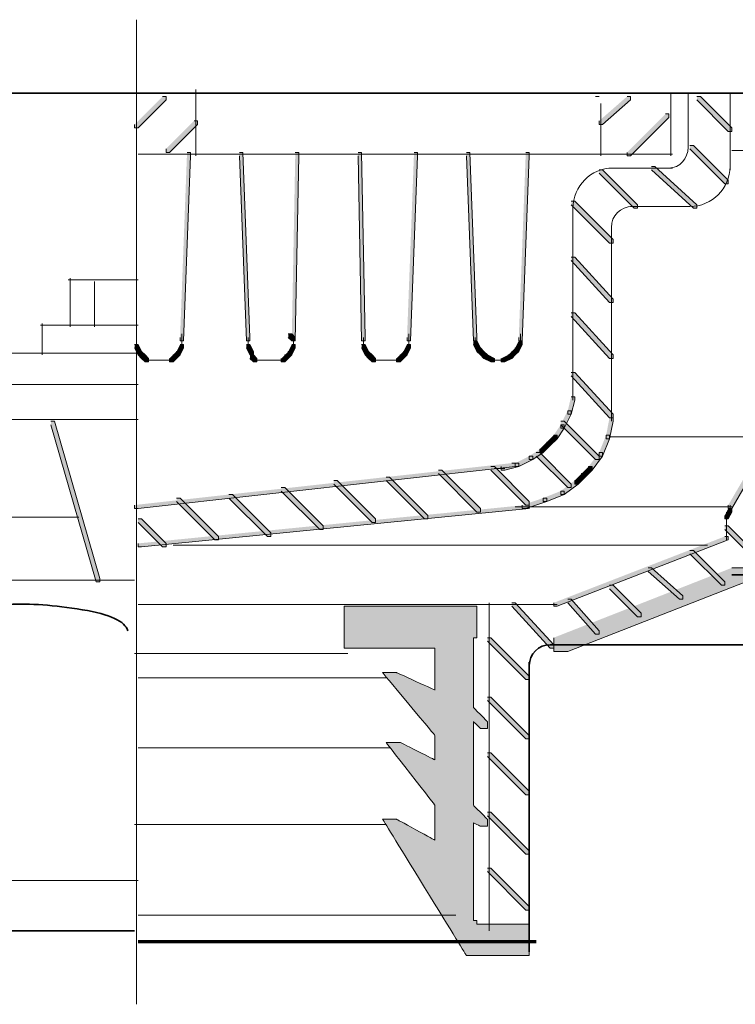
# Model space of a CAD drawing. Units: inches. Extents: x 0.54 to 7.58, y 5.62 to 10.05.
# Drawn here: x 2.25 to 2.93, y 6.04 to 6.98 of the extents above; entities that cross this region are included whole.
import ezdxf

# ---------------------------------------------------------------- set-up
doc = ezdxf.new("R2010")
doc.units = ezdxf.units.IN
doc.header["$MEASUREMENT"] = 0
doc.layers.add('Layer 1', color=7, linetype='Continuous')

msp = doc.modelspace()

# ---------------------------------------------------------------- hatches: boundary and pattern name
at = {"layer": 'Layer 1'}
h = msp.add_hatch(color=7, dxfattribs=at)
h.dxf.hatch_style = 2
h.paths.add_polyline_path([(2.38666, 6.90833), (2.39, 6.90833), (2.39, 6.905), (2.36334, 6.87833), (2.36, 6.87833), (2.36, 6.88167)])
h = msp.add_hatch(color=7, dxfattribs=at)
h.dxf.hatch_style = 2
h.paths.add_polyline_path([(2.83, 6.90833), (2.83333, 6.90833), (2.83333, 6.905), (2.80667, 6.88167), (2.80333, 6.88167), (2.80333, 6.885)])
h = msp.add_hatch(color=7, dxfattribs=at)
h.dxf.hatch_style = 2
h.paths.add_polyline_path([(2.89667, 6.90833), (2.9, 6.90833), (2.93, 6.87833), (2.93, 6.875), (2.92666, 6.875), (2.89667, 6.905)])
h = msp.add_hatch(color=7, dxfattribs=at)
h.dxf.hatch_style = 2
h.paths.add_polyline_path([(2.86667, 6.89166), (2.87, 6.89166), (2.87, 6.88833), (2.83333, 6.85166), (2.83, 6.85166), (2.83, 6.85499)])
h = msp.add_hatch(color=7, dxfattribs=at)
h.dxf.hatch_style = 2
h.paths.add_polyline_path([(2.41667, 6.885), (2.42, 6.885), (2.42, 6.88167), (2.39333, 6.85499), (2.39, 6.85499), (2.39, 6.85833)])
h = msp.add_hatch(color=7, dxfattribs=at)
h.dxf.hatch_style = 2
h.paths.add_polyline_path([(2.41, 6.85499), (2.41333, 6.85499), (2.41333, 6.85166), (2.40666, 6.67499), (2.40333, 6.67499), (2.40333, 6.67833)])
h = msp.add_hatch(color=7, dxfattribs=at)
h.dxf.hatch_style = 2
h.paths.add_polyline_path([(2.46, 6.85499), (2.46333, 6.85499), (2.47, 6.67833), (2.47, 6.67499), (2.46667, 6.67499), (2.46, 6.85166)])
h = msp.add_hatch(color=7, dxfattribs=at)
h.dxf.hatch_style = 2
h.paths.add_polyline_path([(2.51333, 6.85499), (2.51667, 6.85499), (2.51667, 6.85166), (2.51333, 6.67499), (2.51, 6.67499), (2.51, 6.67833)])
h = msp.add_hatch(color=7, dxfattribs=at)
h.dxf.hatch_style = 2
h.paths.add_polyline_path([(2.57333, 6.85499), (2.57667, 6.85499), (2.58, 6.67833), (2.58, 6.67499), (2.57667, 6.67499), (2.57333, 6.85166)])
h = msp.add_hatch(color=7, dxfattribs=at)
h.dxf.hatch_style = 2
h.paths.add_polyline_path([(2.62667, 6.85499), (2.63, 6.85499), (2.63, 6.85166), (2.62333, 6.67499), (2.62, 6.67499), (2.62, 6.67833)])
h = msp.add_hatch(color=7, dxfattribs=at)
h.dxf.hatch_style = 2
h.paths.add_polyline_path([(2.67666, 6.85499), (2.68, 6.85499), (2.68667, 6.67833), (2.68667, 6.67499), (2.68334, 6.67499), (2.67666, 6.85166)])
h = msp.add_hatch(color=7, dxfattribs=at)
h.dxf.hatch_style = 2
h.paths.add_polyline_path([(2.73333, 6.85499), (2.73667, 6.85499), (2.73667, 6.85166), (2.73, 6.67499), (2.72666, 6.67499), (2.72666, 6.67833)])
h = msp.add_hatch(color=7, dxfattribs=at)
h.dxf.hatch_style = 2
h.paths.add_polyline_path([(2.89, 6.86167), (2.89333, 6.86167), (2.92666, 6.82833), (2.92666, 6.825), (2.92333, 6.825), (2.89, 6.85833)])
h = msp.add_hatch(color=7, dxfattribs=at)
h.dxf.hatch_style = 2
h.paths.add_polyline_path([(2.80333, 6.83833), (2.80667, 6.83833), (2.84, 6.805), (2.84, 6.80166), (2.83667, 6.80166), (2.80333, 6.83499)])
h = msp.add_hatch(color=7, dxfattribs=at)
h.dxf.hatch_style = 2
h.paths.add_polyline_path([(2.85333, 6.84166), (2.85667, 6.84166), (2.89667, 6.805), (2.89667, 6.80166), (2.89333, 6.80166), (2.85333, 6.83833)])
h = msp.add_hatch(color=7, dxfattribs=at)
h.dxf.hatch_style = 2
h.paths.add_polyline_path([(2.77667, 6.80833), (2.78, 6.80833), (2.81666, 6.77166), (2.81666, 6.76833), (2.81333, 6.76833), (2.77667, 6.805)])
h = msp.add_hatch(color=7, dxfattribs=at)
h.dxf.hatch_style = 2
h.paths.add_polyline_path([(2.77667, 6.755), (2.78, 6.755), (2.81666, 6.715), (2.81666, 6.71166), (2.81333, 6.71166), (2.77667, 6.75166)])
h = msp.add_hatch(color=7, dxfattribs=at)
h.dxf.hatch_style = 2
h.paths.add_polyline_path([(2.77667, 6.70167), (2.78, 6.70167), (2.81666, 6.66166), (2.81666, 6.65833), (2.81333, 6.65833), (2.77667, 6.69833)])
h = msp.add_hatch(color=7, dxfattribs=at)
h.dxf.hatch_style = 2
h.paths.add_polyline_path([(2.50667, 6.68167), (2.51, 6.68167), (2.51333, 6.67833), (2.51333, 6.67499), (2.51, 6.67499), (2.50667, 6.67833)])
h = msp.add_hatch(color=7, dxfattribs=at)
h.dxf.hatch_style = 2
h.paths.add_polyline_path([(2.68334, 6.67499), (2.68667, 6.67499), (2.69, 6.66833), (2.69, 6.665), (2.68667, 6.665), (2.68334, 6.67166)])
h = msp.add_hatch(color=7, dxfattribs=at)
h.dxf.hatch_style = 2
h.paths.add_polyline_path([(2.72666, 6.67499), (2.73, 6.67499), (2.73, 6.67166), (2.72666, 6.665), (2.72333, 6.665), (2.72333, 6.66833)])
h = msp.add_hatch(color=7, dxfattribs=at)
h.dxf.hatch_style = 2
h.paths.add_polyline_path([(2.36, 6.67166), (2.36334, 6.67166), (2.36667, 6.665), (2.36667, 6.66166), (2.36334, 6.66166), (2.36, 6.66833)])
h = msp.add_hatch(color=7, dxfattribs=at)
h.dxf.hatch_style = 2
h.paths.add_polyline_path([(2.36334, 6.665), (2.36667, 6.665), (2.37, 6.66166), (2.37, 6.65833), (2.36667, 6.65833), (2.36334, 6.66166)])
h = msp.add_hatch(color=7, dxfattribs=at)
h.dxf.hatch_style = 2
h.paths.add_polyline_path([(2.4, 6.665), (2.40333, 6.665), (2.40333, 6.66166), (2.4, 6.65833), (2.39667, 6.65833), (2.39667, 6.66166)])
h = msp.add_hatch(color=7, dxfattribs=at)
h.dxf.hatch_style = 2
h.paths.add_polyline_path([(2.40333, 6.67166), (2.40666, 6.67166), (2.40666, 6.66833), (2.40333, 6.66166), (2.4, 6.66166), (2.4, 6.665)])
h = msp.add_hatch(color=7, dxfattribs=at)
h.dxf.hatch_style = 2
h.paths.add_polyline_path([(2.46667, 6.67166), (2.47, 6.67166), (2.47333, 6.665), (2.47333, 6.66166), (2.47, 6.66166), (2.46667, 6.66833)])
h = msp.add_hatch(color=7, dxfattribs=at)
h.dxf.hatch_style = 2
h.paths.add_polyline_path([(2.50667, 6.665), (2.51, 6.665), (2.51, 6.66166), (2.50667, 6.65833), (2.50334, 6.65833), (2.50334, 6.66166)])
h = msp.add_hatch(color=7, dxfattribs=at)
h.dxf.hatch_style = 2
h.paths.add_polyline_path([(2.51, 6.67166), (2.51333, 6.67166), (2.51333, 6.66833), (2.51, 6.66166), (2.50667, 6.66166), (2.50667, 6.665)])
h = msp.add_hatch(color=7, dxfattribs=at)
h.dxf.hatch_style = 2
h.paths.add_polyline_path([(2.57667, 6.67166), (2.58, 6.67166), (2.58333, 6.665), (2.58333, 6.66166), (2.58, 6.66166), (2.57667, 6.66833)])
h = msp.add_hatch(color=7, dxfattribs=at)
h.dxf.hatch_style = 2
h.paths.add_polyline_path([(2.58, 6.665), (2.58333, 6.665), (2.58667, 6.66166), (2.58667, 6.65833), (2.58333, 6.65833), (2.58, 6.66166)])
h = msp.add_hatch(color=7, dxfattribs=at)
h.dxf.hatch_style = 2
h.paths.add_polyline_path([(2.61667, 6.665), (2.62, 6.665), (2.62, 6.66166), (2.61667, 6.65833), (2.61334, 6.65833), (2.61334, 6.66166)])
h = msp.add_hatch(color=7, dxfattribs=at)
h.dxf.hatch_style = 2
h.paths.add_polyline_path([(2.62, 6.67166), (2.62333, 6.67166), (2.62333, 6.66833), (2.62, 6.66166), (2.61667, 6.66166), (2.61667, 6.665)])
h = msp.add_hatch(color=7, dxfattribs=at)
h.dxf.hatch_style = 2
h.paths.add_polyline_path([(2.68667, 6.66833), (2.69, 6.66833), (2.69333, 6.665), (2.69333, 6.66166), (2.69, 6.66166), (2.68667, 6.665)])
h = msp.add_hatch(color=7, dxfattribs=at)
h.dxf.hatch_style = 2
h.paths.add_polyline_path([(2.69, 6.665), (2.69333, 6.665), (2.69667, 6.66166), (2.69667, 6.65833), (2.69333, 6.65833), (2.69, 6.66166)])
h = msp.add_hatch(color=7, dxfattribs=at)
h.dxf.hatch_style = 2
h.paths.add_polyline_path([(2.72, 6.665), (2.72333, 6.665), (2.72333, 6.66166), (2.72, 6.65833), (2.71667, 6.65833), (2.71667, 6.66166)])
h = msp.add_hatch(color=7, dxfattribs=at)
h.dxf.hatch_style = 2
h.paths.add_polyline_path([(2.72333, 6.66833), (2.72666, 6.66833), (2.72666, 6.665), (2.72333, 6.66166), (2.72, 6.66166), (2.72, 6.665)])
h = msp.add_hatch(color=7, dxfattribs=at)
h.dxf.hatch_style = 2
h.paths.add_polyline_path([(2.36667, 6.66166), (2.37, 6.66166), (2.37333, 6.65833), (2.37333, 6.655), (2.37, 6.655), (2.36667, 6.65833)])
h = msp.add_hatch(color=7, dxfattribs=at)
h.dxf.hatch_style = 2
h.paths.add_polyline_path([(2.39667, 6.66166), (2.4, 6.66166), (2.4, 6.65833), (2.39667, 6.655), (2.39333, 6.655), (2.39333, 6.65833)])
h = msp.add_hatch(color=7, dxfattribs=at)
h.dxf.hatch_style = 2
h.paths.add_polyline_path([(2.47, 6.66166), (2.47333, 6.66166), (2.47666, 6.65833), (2.47666, 6.655), (2.47333, 6.655), (2.47, 6.65833)])
h = msp.add_hatch(color=7, dxfattribs=at)
h.dxf.hatch_style = 2
h.paths.add_polyline_path([(2.50334, 6.66166), (2.50667, 6.66166), (2.50667, 6.65833), (2.50334, 6.655), (2.5, 6.655), (2.5, 6.65833)])
h = msp.add_hatch(color=7, dxfattribs=at)
h.dxf.hatch_style = 2
h.paths.add_polyline_path([(2.58333, 6.66166), (2.58667, 6.66166), (2.59, 6.65833), (2.59, 6.655), (2.58667, 6.655), (2.58333, 6.65833)])
h = msp.add_hatch(color=7, dxfattribs=at)
h.dxf.hatch_style = 2
h.paths.add_polyline_path([(2.61334, 6.66166), (2.61667, 6.66166), (2.61667, 6.65833), (2.61334, 6.655), (2.61, 6.655), (2.61, 6.65833)])
h = msp.add_hatch(color=7, dxfattribs=at)
h.dxf.hatch_style = 2
h.paths.add_polyline_path([(2.69333, 6.66166), (2.69667, 6.66166), (2.70334, 6.65833), (2.70334, 6.655), (2.7, 6.655), (2.69333, 6.65833)])
h = msp.add_hatch(color=7, dxfattribs=at)
h.dxf.hatch_style = 2
h.paths.add_polyline_path([(2.71667, 6.66166), (2.72, 6.66166), (2.72, 6.65833), (2.71333, 6.655), (2.71, 6.655), (2.71, 6.65833)])
h = msp.add_hatch(color=7, dxfattribs=at)
h.dxf.hatch_style = 2
h.paths.add_polyline_path([(2.77667, 6.645), (2.78, 6.645), (2.81666, 6.60499), (2.81666, 6.60166), (2.81333, 6.60166), (2.77667, 6.64166)])
h = msp.add_hatch(color=7, dxfattribs=at)
h.dxf.hatch_style = 2
h.paths.add_polyline_path([(2.77667, 6.62166), (2.78, 6.62166), (2.78, 6.61833), (2.77667, 6.60499), (2.77334, 6.60499), (2.77334, 6.60833)])
h = msp.add_hatch(color=7, dxfattribs=at)
h.dxf.hatch_style = 2
h.paths.add_polyline_path([(2.77334, 6.60833), (2.77667, 6.60833), (2.77667, 6.60499), (2.77, 6.59166), (2.76667, 6.59166), (2.76667, 6.595)])
h = msp.add_hatch(color=7, dxfattribs=at)
h.dxf.hatch_style = 2
h.paths.add_polyline_path([(2.81333, 6.60166), (2.81666, 6.60166), (2.81666, 6.59833), (2.81333, 6.58167), (2.81, 6.58167), (2.81, 6.58499)])
h = msp.add_hatch(color=7, dxfattribs=at)
h.dxf.hatch_style = 2
h.paths.add_polyline_path([(2.28, 6.59833), (2.28333, 6.59833), (2.32667, 6.44833), (2.32667, 6.445), (2.32333, 6.445), (2.28, 6.595)])
h = msp.add_hatch(color=7, dxfattribs=at)
h.dxf.hatch_style = 2
h.paths.add_polyline_path([(2.76667, 6.595), (2.77, 6.595), (2.77, 6.59166), (2.76333, 6.58167), (2.76, 6.58167), (2.76, 6.58499)])
h = msp.add_hatch(color=7, dxfattribs=at)
h.dxf.hatch_style = 2
h.paths.add_polyline_path([(2.76667, 6.59833), (2.77, 6.59833), (2.80333, 6.565), (2.80333, 6.56167), (2.8, 6.56167), (2.76667, 6.595)])
h = msp.add_hatch(color=7, dxfattribs=at)
h.dxf.hatch_style = 2
h.paths.add_polyline_path([(2.76, 6.58499), (2.76333, 6.58499), (2.76333, 6.58167), (2.75667, 6.575), (2.75334, 6.575), (2.75334, 6.57833)])
h = msp.add_hatch(color=7, dxfattribs=at)
h.dxf.hatch_style = 2
h.paths.add_polyline_path([(2.81, 6.58499), (2.81333, 6.58499), (2.81333, 6.58167), (2.80667, 6.565), (2.80333, 6.565), (2.80333, 6.56833)])
h = msp.add_hatch(color=7, dxfattribs=at)
h.dxf.hatch_style = 2
h.paths.add_polyline_path([(2.74666, 6.57166), (2.75, 6.57166), (2.75, 6.56833), (2.74, 6.56167), (2.73667, 6.56167), (2.73667, 6.565)])
h = msp.add_hatch(color=7, dxfattribs=at)
h.dxf.hatch_style = 2
h.paths.add_polyline_path([(2.75334, 6.57833), (2.75667, 6.57833), (2.75667, 6.575), (2.75, 6.56833), (2.74666, 6.56833), (2.74666, 6.57166)])
h = msp.add_hatch(color=7, dxfattribs=at)
h.dxf.hatch_style = 2
h.paths.add_polyline_path([(2.73667, 6.565), (2.74, 6.565), (2.74, 6.56167), (2.72666, 6.555), (2.72333, 6.555), (2.72333, 6.55833)])
h = msp.add_hatch(color=7, dxfattribs=at)
h.dxf.hatch_style = 2
h.paths.add_polyline_path([(2.74333, 6.56833), (2.74666, 6.56833), (2.77667, 6.53833), (2.77667, 6.535), (2.77334, 6.535), (2.74333, 6.565)])
h = msp.add_hatch(color=7, dxfattribs=at)
h.dxf.hatch_style = 2
h.paths.add_polyline_path([(2.80333, 6.56833), (2.80667, 6.56833), (2.80667, 6.565), (2.79666, 6.55166), (2.79333, 6.55166), (2.79333, 6.555)])
h = msp.add_hatch(color=7, dxfattribs=at)
h.dxf.hatch_style = 2
h.paths.add_polyline_path([(2.72, 6.55833), (2.72333, 6.55833), (2.72333, 6.555), (2.36334, 6.515), (2.36, 6.515), (2.36, 6.51833)])
h = msp.add_hatch(color=7, dxfattribs=at)
h.dxf.hatch_style = 2
h.paths.add_polyline_path([(2.7, 6.555), (2.70334, 6.555), (2.73667, 6.52166), (2.73667, 6.51833), (2.73333, 6.51833), (2.7, 6.55166)])
h = msp.add_hatch(color=7, dxfattribs=at)
h.dxf.hatch_style = 2
h.paths.add_polyline_path([(2.72333, 6.55833), (2.72666, 6.55833), (2.72666, 6.555), (2.71333, 6.55166), (2.71, 6.55166), (2.71, 6.555)])
h = msp.add_hatch(color=7, dxfattribs=at)
h.dxf.hatch_style = 2
h.paths.add_polyline_path([(2.79333, 6.555), (2.79666, 6.555), (2.79666, 6.55166), (2.79, 6.545), (2.78667, 6.545), (2.78667, 6.54833)])
h = msp.add_hatch(color=7, dxfattribs=at)
h.dxf.hatch_style = 2
h.paths.add_polyline_path([(2.95, 6.55833), (2.95334, 6.55833), (2.95334, 6.555), (2.93, 6.515), (2.92666, 6.515), (2.92666, 6.51833)])
h = msp.add_hatch(color=7, dxfattribs=at)
h.dxf.hatch_style = 2
h.paths.add_polyline_path([(2.6, 6.545), (2.60333, 6.545), (2.64, 6.50833), (2.64, 6.505), (2.63666, 6.505), (2.6, 6.54167)])
h = msp.add_hatch(color=7, dxfattribs=at)
h.dxf.hatch_style = 2
h.paths.add_polyline_path([(2.65, 6.55166), (2.65333, 6.55166), (2.69, 6.515), (2.69, 6.51166), (2.68667, 6.51166), (2.65, 6.54833)])
h = msp.add_hatch(color=7, dxfattribs=at)
h.dxf.hatch_style = 2
h.paths.add_polyline_path([(2.78667, 6.54833), (2.79, 6.54833), (2.79, 6.545), (2.78333, 6.53833), (2.78, 6.53833), (2.78, 6.54167)])
h = msp.add_hatch(color=7, dxfattribs=at)
h.dxf.hatch_style = 2
h.paths.add_polyline_path([(2.5, 6.535), (2.50334, 6.535), (2.54, 6.49833), (2.54, 6.495), (2.53667, 6.495), (2.5, 6.53166)])
h = msp.add_hatch(color=7, dxfattribs=at)
h.dxf.hatch_style = 2
h.paths.add_polyline_path([(2.55, 6.54167), (2.55333, 6.54167), (2.59, 6.505), (2.59, 6.50166), (2.58667, 6.50166), (2.55, 6.53833)])
h = msp.add_hatch(color=7, dxfattribs=at)
h.dxf.hatch_style = 2
h.paths.add_polyline_path([(2.78, 6.54167), (2.78333, 6.54167), (2.78333, 6.53833), (2.77, 6.52833), (2.76667, 6.52833), (2.76667, 6.53166)])
h = msp.add_hatch(color=7, dxfattribs=at)
h.dxf.hatch_style = 2
h.paths.add_polyline_path([(2.4, 6.525), (2.40333, 6.525), (2.44, 6.48833), (2.44, 6.485), (2.43667, 6.485), (2.4, 6.52166)])
h = msp.add_hatch(color=7, dxfattribs=at)
h.dxf.hatch_style = 2
h.paths.add_polyline_path([(2.45, 6.52833), (2.45334, 6.52833), (2.49, 6.49167), (2.49, 6.48833), (2.48667, 6.48833), (2.45, 6.525)])
h = msp.add_hatch(color=7, dxfattribs=at)
h.dxf.hatch_style = 2
h.paths.add_polyline_path([(2.75, 6.525), (2.75334, 6.525), (2.75334, 6.52166), (2.73333, 6.515), (2.73, 6.515), (2.73, 6.51833)])
h = msp.add_hatch(color=7, dxfattribs=at)
h.dxf.hatch_style = 2
h.paths.add_polyline_path([(2.76667, 6.53166), (2.77, 6.53166), (2.77, 6.52833), (2.75334, 6.52166), (2.75, 6.52166), (2.75, 6.525)])
h = msp.add_hatch(color=7, dxfattribs=at)
h.dxf.hatch_style = 2
h.paths.add_polyline_path([(2.73333, 6.51833), (2.73667, 6.51833), (2.73667, 6.515), (2.36667, 6.47833), (2.36334, 6.47833), (2.36334, 6.48166)])
h = msp.add_hatch(color=7, dxfattribs=at)
h.dxf.hatch_style = 2
h.paths.add_polyline_path([(2.92666, 6.515), (2.93, 6.515), (2.93, 6.51166), (2.92666, 6.505), (2.92333, 6.505), (2.92333, 6.50833)])
h = msp.add_hatch(color=7, dxfattribs=at)
h.dxf.hatch_style = 2
h.paths.add_polyline_path([(2.36334, 6.505), (2.36667, 6.505), (2.39, 6.48166), (2.39, 6.47833), (2.38666, 6.47833), (2.36334, 6.50166)])
h = msp.add_hatch(color=7, dxfattribs=at)
h.dxf.hatch_style = 2
h.paths.add_polyline_path([(2.92333, 6.49833), (2.92666, 6.49833), (2.97333, 6.45167), (2.97333, 6.44833), (2.97, 6.44833), (2.92333, 6.495)])
h = msp.add_hatch(color=7, dxfattribs=at)
h.dxf.hatch_style = 2
h.paths.add_polyline_path([(2.92333, 6.48833), (2.92666, 6.48833), (2.92666, 6.485), (2.76333, 6.42166), (2.76, 6.42166), (2.76, 6.42499)])
h = msp.add_hatch(color=7, dxfattribs=at)
h.dxf.hatch_style = 2
h.paths.add_polyline_path([(2.89, 6.475), (2.89333, 6.475), (2.92333, 6.445), (2.92333, 6.44166), (2.92, 6.44166), (2.89, 6.47167)])
h = msp.add_hatch(color=7, dxfattribs=at)
h.dxf.hatch_style = 2
h.paths.add_polyline_path([(2.93, 6.45833), (2.94333, 6.45833), (2.94333, 6.445), (2.77334, 6.37833), (2.76, 6.37833), (2.76, 6.39166)])
h = msp.add_hatch(color=7, dxfattribs=at)
h.dxf.hatch_style = 2
h.paths.add_polyline_path([(2.85, 6.45833), (2.85333, 6.45833), (2.88333, 6.43167), (2.88333, 6.42833), (2.88, 6.42833), (2.85, 6.455)])
h = msp.add_hatch(color=7, dxfattribs=at)
h.dxf.hatch_style = 2
h.paths.add_polyline_path([(2.81333, 6.44166), (2.81666, 6.44166), (2.84333, 6.415), (2.84333, 6.41166), (2.84, 6.41166), (2.81333, 6.43833)])
h = msp.add_hatch(color=7, dxfattribs=at)
edge = h.paths.add_edge_path()
edge.add_spline(control_points=[(2.62333, 6.42166), (2.58108, 6.42166), (2.56, 6.42166), (2.56, 6.42166), (2.56, 6.42166), (2.56, 6.41507), (2.56, 6.40167), (2.56, 6.3884), (2.56, 6.38167), (2.56, 6.38167), (2.56, 6.38167), (2.57441, 6.38167), (2.60333, 6.38167), (2.63219, 6.38167), (2.64667, 6.38167), (2.64667, 6.38167), (2.64667, 6.38167), (2.64667, 6.37507), (2.64667, 6.36167), (2.64667, 6.3484), (2.64667, 6.34166), (2.64667, 6.34166), (2.64667, 6.34166), (2.64052, 6.34451), (2.62834, 6.35), (2.61608, 6.35562), (2.61, 6.35833), (2.61, 6.35833), (2.61, 6.35833), (2.60774, 6.35833), (2.60333, 6.35833), (2.59885, 6.35833), (2.59667, 6.35833), (2.59667, 6.35833), (2.59667, 6.35833), (2.60496, 6.3484), (2.62166, 6.32833), (2.6383, 6.3084), (2.64667, 6.29833), (2.64667, 6.29833), (2.64667, 6.29833), (2.64667, 6.29451), (2.64667, 6.28666), (2.64667, 6.27896), (2.64667, 6.275), (2.64667, 6.275), (2.64667, 6.275), (2.64107, 6.27785), (2.63, 6.28333), (2.61886, 6.28895), (2.61334, 6.29167), (2.61334, 6.29167), (2.61334, 6.29167), (2.61108, 6.29167), (2.60667, 6.29167), (2.60219, 6.29167), (2.6, 6.29167), (2.6, 6.29167), (2.6, 6.29167), (2.60774, 6.28173), (2.62333, 6.26166), (2.63885, 6.24173), (2.64667, 6.23166), (2.64667, 6.23166), (2.64667, 6.23166), (2.64667, 6.22618), (2.64667, 6.215), (2.64667, 6.20396), (2.64667, 6.19833), (2.64667, 6.19833), (2.64667, 6.19833), (2.64052, 6.20173), (2.62834, 6.20833), (2.61608, 6.21507), (2.61, 6.21833), (2.61, 6.21833), (2.61, 6.21833), (2.60774, 6.21833), (2.60333, 6.21833), (2.59885, 6.21833), (2.59667, 6.21833), (2.59667, 6.21833), (2.59667, 6.21833), (2.60997, 6.19674), (2.63666, 6.15333), (2.6633, 6.11007), (2.67666, 6.08833), (2.67666, 6.08833), (2.67666, 6.08833), (2.68663, 6.08833), (2.70667, 6.08833), (2.72663, 6.08833), (2.73667, 6.08833), (2.73667, 6.08833), (2.73667, 6.08833), (2.73667, 6.0934), (2.73667, 6.10333), (2.73667, 6.1134), (2.73667, 6.11833), (2.73667, 6.11833), (2.73667, 6.11833), (2.7283, 6.11833), (2.71167, 6.11833), (2.69496, 6.11833), (2.68667, 6.11833), (2.68667, 6.11833), (2.68667, 6.11833), (2.68667, 6.11896), (2.68667, 6.12), (2.68667, 6.12118), (2.68667, 6.12166), (2.68667, 6.12166), (2.68667, 6.12166), (2.68608, 6.12166), (2.685, 6.12166), (2.68385, 6.12166), (2.68334, 6.12166), (2.68334, 6.12166), (2.68334, 6.12166), (2.68334, 6.13729), (2.68334, 6.16833), (2.68334, 6.19952), (2.68334, 6.215), (2.68334, 6.215), (2.68334, 6.215), (2.68441, 6.21451), (2.68667, 6.21333), (2.68886, 6.21229), (2.69, 6.21166), (2.69, 6.21166), (2.69, 6.21166), (2.69107, 6.21166), (2.69333, 6.21166), (2.69552, 6.21166), (2.69667, 6.21166), (2.69667, 6.21166), (2.69667, 6.21166), (2.69667, 6.21285), (2.69667, 6.215), (2.69667, 6.21729), (2.69667, 6.21833), (2.69667, 6.21833), (2.69667, 6.21833), (2.6944, 6.22062), (2.69, 6.225), (2.68552, 6.22951), (2.68334, 6.23166), (2.68334, 6.23166), (2.68334, 6.23166), (2.68334, 6.24507), (2.68334, 6.27166), (2.68334, 6.2984), (2.68334, 6.31167), (2.68334, 6.31167), (2.68334, 6.31167), (2.68441, 6.31062), (2.68667, 6.30833), (2.68886, 6.30618), (2.69, 6.305), (2.69, 6.305), (2.69, 6.305), (2.69107, 6.305), (2.69333, 6.305), (2.69552, 6.305), (2.69667, 6.305), (2.69667, 6.305), (2.69667, 6.305), (2.69667, 6.30618), (2.69667, 6.30833), (2.69667, 6.31062), (2.69667, 6.31167), (2.69667, 6.31167), (2.69667, 6.31167), (2.6944, 6.31396), (2.69, 6.31833), (2.68552, 6.32284), (2.68334, 6.325), (2.68334, 6.325), (2.68334, 6.325), (2.68334, 6.33617), (2.68334, 6.35833), (2.68334, 6.38062), (2.68334, 6.39166), (2.68334, 6.39166), (2.68334, 6.39166), (2.68385, 6.39166), (2.685, 6.39166), (2.68608, 6.39166), (2.68667, 6.39166), (2.68667, 6.39166), (2.68667, 6.39166), (2.68667, 6.39673), (2.68667, 6.40666), (2.68667, 6.41673), (2.68667, 6.42166), (2.68667, 6.42166), (2.68667, 6.42166), (2.66552, 6.42166), (2.62333, 6.42166), (2.62333, 6.42166), (2.62333, 6.42166), (2.62333, 6.42166)], knot_values=[0, 0, 0, 0, 1, 1, 1, 2, 2, 2, 3, 3, 3, 4, 4, 4, 5, 5, 5, 6, 6, 6, 7, 7, 7, 8, 8, 8, 9, 9, 9, 10, 10, 10, 11, 11, 11, 12, 12, 12, 13, 13, 13, 14, 14, 14, 15, 15, 15, 16, 16, 16, 17, 17, 17, 18, 18, 18, 19, 19, 19, 20, 20, 20, 21, 21, 21, 22, 22, 22, 23, 23, 23, 24, 24, 24, 25, 25, 25, 26, 26, 26, 27, 27, 27, 28, 28, 28, 29, 29, 29, 30, 30, 30, 31, 31, 31, 32, 32, 32, 33, 33, 33, 34, 34, 34, 35, 35, 35, 36, 36, 36, 37, 37, 37, 38, 38, 38, 39, 39, 39, 40, 40, 40, 41, 41, 41, 42, 42, 42, 43, 43, 43, 44, 44, 44, 45, 45, 45, 46, 46, 46, 47, 47, 47, 48, 48, 48, 49, 49, 49, 50, 50, 50, 51, 51, 51, 52, 52, 52, 53, 53, 53, 54, 54, 54, 55, 55, 55, 56, 56, 56, 57, 57, 57, 58, 58, 58, 59, 59, 59, 60, 60, 60, 61, 61, 61, 62, 62, 62, 63, 63, 63, 64, 64, 64, 65, 65, 65, 66, 66, 66, 67, 67, 67, 67], degree=3, periodic=1)
h = msp.add_hatch(color=7, dxfattribs=at)
h.dxf.hatch_style = 2
h.paths.add_polyline_path([(2.72, 6.42499), (2.72333, 6.42499), (2.76, 6.385), (2.76, 6.38167), (2.75667, 6.38167), (2.72, 6.42166)])
h = msp.add_hatch(color=7, dxfattribs=at)
h.dxf.hatch_style = 2
h.paths.add_polyline_path([(2.77334, 6.42833), (2.77667, 6.42833), (2.80333, 6.39833), (2.80333, 6.395), (2.8, 6.395), (2.77334, 6.42499)])
h = msp.add_hatch(color=7, dxfattribs=at)
h.dxf.hatch_style = 2
h.paths.add_polyline_path([(2.69667, 6.39166), (2.7, 6.39166), (2.73667, 6.35499), (2.73667, 6.35166), (2.73333, 6.35166), (2.69667, 6.38833)])
h = msp.add_hatch(color=7, dxfattribs=at)
h.dxf.hatch_style = 2
h.paths.add_polyline_path([(2.69667, 6.33499), (2.7, 6.33499), (2.73667, 6.29833), (2.73667, 6.295), (2.73333, 6.295), (2.69667, 6.33167)])
h = msp.add_hatch(color=7, dxfattribs=at)
h.dxf.hatch_style = 2
h.paths.add_polyline_path([(2.69667, 6.28166), (2.7, 6.28166), (2.73667, 6.245), (2.73667, 6.24167), (2.73333, 6.24167), (2.69667, 6.27833)])
h = msp.add_hatch(color=7, dxfattribs=at)
h.dxf.hatch_style = 2
h.paths.add_polyline_path([(2.69667, 6.225), (2.7, 6.225), (2.73667, 6.18833), (2.73667, 6.185), (2.73333, 6.185), (2.69667, 6.22167)])
h = msp.add_hatch(color=7, dxfattribs=at)
h.dxf.hatch_style = 2
h.paths.add_polyline_path([(2.69667, 6.17166), (2.7, 6.17166), (2.73667, 6.135), (2.73667, 6.13167), (2.73333, 6.13167), (2.69667, 6.16833)])

# ---------------------------------------------------------------- linework, layer by layer
at = {"layer": 'Layer 1', "color": 7, "lineweight": 9}
for points in [[(2.36167, 6.98166), (2.36167, 6.04167)], [(2.41833, 6.915), (2.41833, 6.85166)], [(2.87166, 6.91166), (2.87166, 6.85166)], [(2.88833, 6.91166), (2.88833, 6.85833)], [(2.92833, 6.91166), (2.92833, 6.83833)], [(2.805, 6.90167), (2.805, 6.85166)], [(2.36334, 6.85333), (2.87333, 6.85333)], [(2.93, 6.85666), (3.02667, 6.85666)], [(2.81333, 6.84), (2.87333, 6.84)], [(2.77833, 6.80166), (2.77833, 6.62833)], [(2.83333, 6.80333), (2.89, 6.80333)], [(2.815, 6.785), (2.815, 6.60833)], [(2.29666, 6.73333), (2.36334, 6.73333)], [(2.29833, 6.735), (2.29833, 6.68833)], [(2.32167, 6.73166), (2.32167, 6.68833)], [(2.27, 6.69), (2.36334, 6.69)], [(2.27167, 6.69166), (2.27167, 6.66166)], [(2.29666, 6.69), (2.36334, 6.69)], [(2.36167, 6.67833), (2.36167, 6.66833)], [(2.405, 6.68167), (2.405, 6.67499)], [(2.405, 6.67833), (2.405, 6.66833)], [(2.46834, 6.67833), (2.46834, 6.66833)], [(2.51166, 6.67833), (2.51166, 6.66833)], [(2.57834, 6.67833), (2.57834, 6.66833)], [(2.62166, 6.68167), (2.62166, 6.67499)], [(2.62166, 6.67833), (2.62166, 6.66833)], [(2.685, 6.67833), (2.685, 6.67166)], [(2.72833, 6.68167), (2.72833, 6.67499)], [(2.72833, 6.67833), (2.72833, 6.67166)], [(2.47167, 6.665), (2.47167, 6.65833)], [(1.68, 6.66333), (2.36334, 6.66333)], [(2.27, 6.66333), (2.36334, 6.66333)], [(2.37, 6.65666), (2.38333, 6.65666)], [(2.38, 6.65666), (2.38666, 6.65666)], [(2.38333, 6.65666), (2.39, 6.65666)], [(2.38666, 6.65666), (2.39667, 6.65666)], [(2.47333, 6.65666), (2.48667, 6.65666)], [(2.48333, 6.65666), (2.49, 6.65666)], [(2.48667, 6.65666), (2.49666, 6.65666)], [(2.49333, 6.65666), (2.50334, 6.65666)], [(2.58667, 6.65666), (2.6, 6.65666)], [(2.59667, 6.65666), (2.60333, 6.65666)], [(2.6, 6.65666), (2.61, 6.65666)], [(2.60667, 6.65666), (2.61334, 6.65666)], [(2.7, 6.65666), (2.70667, 6.65666)], [(2.70334, 6.65666), (2.71333, 6.65666)], [(1.39, 6.63333), (2.36334, 6.63333)], [(2.77833, 6.635), (2.77833, 6.62833)], [(2.77833, 6.63167), (2.77833, 6.61833)], [(2.815, 6.61167), (2.815, 6.59833)], [(1.39, 6.6), (2.36334, 6.6)], [(2.81333, 6.58333), (2.97, 6.58333)], [(2.70334, 6.55333), (2.71333, 6.55333)], [(2.72333, 6.51666), (2.73333, 6.51666)], [(2.73, 6.51666), (2.93, 6.51666)], [(2.92833, 6.51833), (2.92833, 6.51166)], [(1.77334, 6.50667), (2.30667, 6.50667)], [(2.925, 6.51166), (2.925, 6.485)], [(2.925, 6.50833), (2.925, 6.505)], [(2.39667, 6.47999), (2.90666, 6.47999)], [(1.77334, 6.44666), (2.36, 6.44666)], [(2.36334, 6.42333), (2.76, 6.42333)], [(2.69667, 6.42333), (2.76333, 6.42333)], [(2.69833, 6.42499), (2.69833, 6.37166)], [(2.36, 6.37666), (2.56333, 6.37666)], [(2.69833, 6.375), (2.69833, 6.11167)], [(2.36334, 6.35333), (2.6, 6.35333)], [(2.36334, 6.28666), (2.60333, 6.28666)], [(2.36, 6.21333), (2.6, 6.21333)], [(2.04333, 6.16), (2.36334, 6.16)], [(2.36334, 6.12666), (2.66667, 6.12666)]]:
    msp.add_lwpolyline(points, dxfattribs=at)
at = {"layer": 'Layer 1', "color": 7, "lineweight": 35}
for points in [[(1.7, 6.91166), (3.07, 6.91166)], [(2.93, 6.45167), (2.97666, 6.45167)], [(2.75667, 6.385), (2.77334, 6.385)], [(2.76, 6.385), (2.99666, 6.385)], [(2.73667, 6.36833), (2.73667, 6.09166)], [(2, 6.11167), (2.36, 6.11167)]]:
    msp.add_lwpolyline(points, dxfattribs=at)
at = {"layer": 'Layer 1', "lineweight": 0}
for points in [[(2.38666, 6.90833), (2.39, 6.90833), (2.39, 6.905), (2.36334, 6.87833), (2.36, 6.87833), (2.36, 6.88167)], [(2.83, 6.90833), (2.83333, 6.90833), (2.83333, 6.905), (2.80667, 6.88167), (2.80333, 6.88167), (2.80333, 6.885)], [(2.89667, 6.90833), (2.9, 6.90833), (2.93, 6.87833), (2.93, 6.875), (2.92666, 6.875), (2.89667, 6.905)], [(2.86667, 6.89166), (2.87, 6.89166), (2.87, 6.88833), (2.83333, 6.85166), (2.83, 6.85166), (2.83, 6.85499)], [(2.41667, 6.885), (2.42, 6.885), (2.42, 6.88167), (2.39333, 6.85499), (2.39, 6.85499), (2.39, 6.85833)], [(2.41, 6.85499), (2.41333, 6.85499), (2.41333, 6.85166), (2.40666, 6.67499), (2.40333, 6.67499), (2.40333, 6.67833)], [(2.46, 6.85499), (2.46333, 6.85499), (2.47, 6.67833), (2.47, 6.67499), (2.46667, 6.67499), (2.46, 6.85166)], [(2.51333, 6.85499), (2.51667, 6.85499), (2.51667, 6.85166), (2.51333, 6.67499), (2.51, 6.67499), (2.51, 6.67833)], [(2.57333, 6.85499), (2.57667, 6.85499), (2.58, 6.67833), (2.58, 6.67499), (2.57667, 6.67499), (2.57333, 6.85166)], [(2.62667, 6.85499), (2.63, 6.85499), (2.63, 6.85166), (2.62333, 6.67499), (2.62, 6.67499), (2.62, 6.67833)], [(2.67666, 6.85499), (2.68, 6.85499), (2.68667, 6.67833), (2.68667, 6.67499), (2.68334, 6.67499), (2.67666, 6.85166)], [(2.73333, 6.85499), (2.73667, 6.85499), (2.73667, 6.85166), (2.73, 6.67499), (2.72666, 6.67499), (2.72666, 6.67833)], [(2.89, 6.86167), (2.89333, 6.86167), (2.92666, 6.82833), (2.92666, 6.825), (2.92333, 6.825), (2.89, 6.85833)], [(2.80333, 6.83833), (2.80667, 6.83833), (2.84, 6.805), (2.84, 6.80166), (2.83667, 6.80166), (2.80333, 6.83499)], [(2.85333, 6.84166), (2.85667, 6.84166), (2.89667, 6.805), (2.89667, 6.80166), (2.89333, 6.80166), (2.85333, 6.83833)], [(2.77667, 6.80833), (2.78, 6.80833), (2.81666, 6.77166), (2.81666, 6.76833), (2.81333, 6.76833), (2.77667, 6.805)], [(2.77667, 6.755), (2.78, 6.755), (2.81666, 6.715), (2.81666, 6.71166), (2.81333, 6.71166), (2.77667, 6.75166)], [(2.77667, 6.70167), (2.78, 6.70167), (2.81666, 6.66166), (2.81666, 6.65833), (2.81333, 6.65833), (2.77667, 6.69833)], [(2.50667, 6.68167), (2.51, 6.68167), (2.51333, 6.67833), (2.51333, 6.67499), (2.51, 6.67499), (2.50667, 6.67833)], [(2.68334, 6.67499), (2.68667, 6.67499), (2.69, 6.66833), (2.69, 6.665), (2.68667, 6.665), (2.68334, 6.67166)], [(2.72666, 6.67499), (2.73, 6.67499), (2.73, 6.67166), (2.72666, 6.665), (2.72333, 6.665), (2.72333, 6.66833)], [(2.36, 6.67166), (2.36334, 6.67166), (2.36667, 6.665), (2.36667, 6.66166), (2.36334, 6.66166), (2.36, 6.66833)], [(2.36334, 6.665), (2.36667, 6.665), (2.37, 6.66166), (2.37, 6.65833), (2.36667, 6.65833), (2.36334, 6.66166)], [(2.4, 6.665), (2.40333, 6.665), (2.40333, 6.66166), (2.4, 6.65833), (2.39667, 6.65833), (2.39667, 6.66166)], [(2.40333, 6.67166), (2.40666, 6.67166), (2.40666, 6.66833), (2.40333, 6.66166), (2.4, 6.66166), (2.4, 6.665)], [(2.46667, 6.67166), (2.47, 6.67166), (2.47333, 6.665), (2.47333, 6.66166), (2.47, 6.66166), (2.46667, 6.66833)], [(2.50667, 6.665), (2.51, 6.665), (2.51, 6.66166), (2.50667, 6.65833), (2.50334, 6.65833), (2.50334, 6.66166)], [(2.51, 6.67166), (2.51333, 6.67166), (2.51333, 6.66833), (2.51, 6.66166), (2.50667, 6.66166), (2.50667, 6.665)], [(2.57667, 6.67166), (2.58, 6.67166), (2.58333, 6.665), (2.58333, 6.66166), (2.58, 6.66166), (2.57667, 6.66833)], [(2.58, 6.665), (2.58333, 6.665), (2.58667, 6.66166), (2.58667, 6.65833), (2.58333, 6.65833), (2.58, 6.66166)], [(2.61667, 6.665), (2.62, 6.665), (2.62, 6.66166), (2.61667, 6.65833), (2.61334, 6.65833), (2.61334, 6.66166)], [(2.62, 6.67166), (2.62333, 6.67166), (2.62333, 6.66833), (2.62, 6.66166), (2.61667, 6.66166), (2.61667, 6.665)], [(2.68667, 6.66833), (2.69, 6.66833), (2.69333, 6.665), (2.69333, 6.66166), (2.69, 6.66166), (2.68667, 6.665)], [(2.69, 6.665), (2.69333, 6.665), (2.69667, 6.66166), (2.69667, 6.65833), (2.69333, 6.65833), (2.69, 6.66166)], [(2.72, 6.665), (2.72333, 6.665), (2.72333, 6.66166), (2.72, 6.65833), (2.71667, 6.65833), (2.71667, 6.66166)], [(2.72333, 6.66833), (2.72666, 6.66833), (2.72666, 6.665), (2.72333, 6.66166), (2.72, 6.66166), (2.72, 6.665)], [(2.36667, 6.66166), (2.37, 6.66166), (2.37333, 6.65833), (2.37333, 6.655), (2.37, 6.655), (2.36667, 6.65833)], [(2.39667, 6.66166), (2.4, 6.66166), (2.4, 6.65833), (2.39667, 6.655), (2.39333, 6.655), (2.39333, 6.65833)], [(2.47, 6.66166), (2.47333, 6.66166), (2.47666, 6.65833), (2.47666, 6.655), (2.47333, 6.655), (2.47, 6.65833)], [(2.50334, 6.66166), (2.50667, 6.66166), (2.50667, 6.65833), (2.50334, 6.655), (2.5, 6.655), (2.5, 6.65833)], [(2.58333, 6.66166), (2.58667, 6.66166), (2.59, 6.65833), (2.59, 6.655), (2.58667, 6.655), (2.58333, 6.65833)], [(2.61334, 6.66166), (2.61667, 6.66166), (2.61667, 6.65833), (2.61334, 6.655), (2.61, 6.655), (2.61, 6.65833)], [(2.69333, 6.66166), (2.69667, 6.66166), (2.70334, 6.65833), (2.70334, 6.655), (2.7, 6.655), (2.69333, 6.65833)], [(2.71667, 6.66166), (2.72, 6.66166), (2.72, 6.65833), (2.71333, 6.655), (2.71, 6.655), (2.71, 6.65833)], [(2.77667, 6.645), (2.78, 6.645), (2.81666, 6.60499), (2.81666, 6.60166), (2.81333, 6.60166), (2.77667, 6.64166)], [(2.77667, 6.62166), (2.78, 6.62166), (2.78, 6.61833), (2.77667, 6.60499), (2.77334, 6.60499), (2.77334, 6.60833)], [(2.77334, 6.60833), (2.77667, 6.60833), (2.77667, 6.60499), (2.77, 6.59166), (2.76667, 6.59166), (2.76667, 6.595)], [(2.81333, 6.60166), (2.81666, 6.60166), (2.81666, 6.59833), (2.81333, 6.58167), (2.81, 6.58167), (2.81, 6.58499)], [(2.28, 6.59833), (2.28333, 6.59833), (2.32667, 6.44833), (2.32667, 6.445), (2.32333, 6.445), (2.28, 6.595)], [(2.76667, 6.595), (2.77, 6.595), (2.77, 6.59166), (2.76333, 6.58167), (2.76, 6.58167), (2.76, 6.58499)], [(2.76667, 6.59833), (2.77, 6.59833), (2.80333, 6.565), (2.80333, 6.56167), (2.8, 6.56167), (2.76667, 6.595)], [(2.76, 6.58499), (2.76333, 6.58499), (2.76333, 6.58167), (2.75667, 6.575), (2.75334, 6.575), (2.75334, 6.57833)], [(2.81, 6.58499), (2.81333, 6.58499), (2.81333, 6.58167), (2.80667, 6.565), (2.80333, 6.565), (2.80333, 6.56833)], [(2.74666, 6.57166), (2.75, 6.57166), (2.75, 6.56833), (2.74, 6.56167), (2.73667, 6.56167), (2.73667, 6.565)], [(2.75334, 6.57833), (2.75667, 6.57833), (2.75667, 6.575), (2.75, 6.56833), (2.74666, 6.56833), (2.74666, 6.57166)], [(2.73667, 6.565), (2.74, 6.565), (2.74, 6.56167), (2.72666, 6.555), (2.72333, 6.555), (2.72333, 6.55833)], [(2.74333, 6.56833), (2.74666, 6.56833), (2.77667, 6.53833), (2.77667, 6.535), (2.77334, 6.535), (2.74333, 6.565)], [(2.80333, 6.56833), (2.80667, 6.56833), (2.80667, 6.565), (2.79666, 6.55166), (2.79333, 6.55166), (2.79333, 6.555)], [(2.72, 6.55833), (2.72333, 6.55833), (2.72333, 6.555), (2.36334, 6.515), (2.36, 6.515), (2.36, 6.51833)], [(2.7, 6.555), (2.70334, 6.555), (2.73667, 6.52166), (2.73667, 6.51833), (2.73333, 6.51833), (2.7, 6.55166)], [(2.72333, 6.55833), (2.72666, 6.55833), (2.72666, 6.555), (2.71333, 6.55166), (2.71, 6.55166), (2.71, 6.555)], [(2.79333, 6.555), (2.79666, 6.555), (2.79666, 6.55166), (2.79, 6.545), (2.78667, 6.545), (2.78667, 6.54833)], [(2.95, 6.55833), (2.95334, 6.55833), (2.95334, 6.555), (2.93, 6.515), (2.92666, 6.515), (2.92666, 6.51833)], [(2.6, 6.545), (2.60333, 6.545), (2.64, 6.50833), (2.64, 6.505), (2.63666, 6.505), (2.6, 6.54167)], [(2.65, 6.55166), (2.65333, 6.55166), (2.69, 6.515), (2.69, 6.51166), (2.68667, 6.51166), (2.65, 6.54833)], [(2.78667, 6.54833), (2.79, 6.54833), (2.79, 6.545), (2.78333, 6.53833), (2.78, 6.53833), (2.78, 6.54167)], [(2.5, 6.535), (2.50334, 6.535), (2.54, 6.49833), (2.54, 6.495), (2.53667, 6.495), (2.5, 6.53166)], [(2.55, 6.54167), (2.55333, 6.54167), (2.59, 6.505), (2.59, 6.50166), (2.58667, 6.50166), (2.55, 6.53833)], [(2.78, 6.54167), (2.78333, 6.54167), (2.78333, 6.53833), (2.77, 6.52833), (2.76667, 6.52833), (2.76667, 6.53166)], [(2.4, 6.525), (2.40333, 6.525), (2.44, 6.48833), (2.44, 6.485), (2.43667, 6.485), (2.4, 6.52166)], [(2.45, 6.52833), (2.45334, 6.52833), (2.49, 6.49167), (2.49, 6.48833), (2.48667, 6.48833), (2.45, 6.525)], [(2.75, 6.525), (2.75334, 6.525), (2.75334, 6.52166), (2.73333, 6.515), (2.73, 6.515), (2.73, 6.51833)], [(2.76667, 6.53166), (2.77, 6.53166), (2.77, 6.52833), (2.75334, 6.52166), (2.75, 6.52166), (2.75, 6.525)], [(2.73333, 6.51833), (2.73667, 6.51833), (2.73667, 6.515), (2.36667, 6.47833), (2.36334, 6.47833), (2.36334, 6.48166)], [(2.92666, 6.515), (2.93, 6.515), (2.93, 6.51166), (2.92666, 6.505), (2.92333, 6.505), (2.92333, 6.50833)], [(2.36334, 6.505), (2.36667, 6.505), (2.39, 6.48166), (2.39, 6.47833), (2.38666, 6.47833), (2.36334, 6.50166)], [(2.92333, 6.49833), (2.92666, 6.49833), (2.97333, 6.45167), (2.97333, 6.44833), (2.97, 6.44833), (2.92333, 6.495)], [(2.92333, 6.48833), (2.92666, 6.48833), (2.92666, 6.485), (2.76333, 6.42166), (2.76, 6.42166), (2.76, 6.42499)], [(2.89, 6.475), (2.89333, 6.475), (2.92333, 6.445), (2.92333, 6.44166), (2.92, 6.44166), (2.89, 6.47167)], [(2.93, 6.45833), (2.94333, 6.45833), (2.94333, 6.445), (2.77334, 6.37833), (2.76, 6.37833), (2.76, 6.39166)], [(2.85, 6.45833), (2.85333, 6.45833), (2.88333, 6.43167), (2.88333, 6.42833), (2.88, 6.42833), (2.85, 6.455)], [(2.81333, 6.44166), (2.81666, 6.44166), (2.84333, 6.415), (2.84333, 6.41166), (2.84, 6.41166), (2.81333, 6.43833)], [(2.72, 6.42499), (2.72333, 6.42499), (2.76, 6.385), (2.76, 6.38167), (2.75667, 6.38167), (2.72, 6.42166)], [(2.77334, 6.42833), (2.77667, 6.42833), (2.80333, 6.39833), (2.80333, 6.395), (2.8, 6.395), (2.77334, 6.42499)], [(2.69667, 6.39166), (2.7, 6.39166), (2.73667, 6.35499), (2.73667, 6.35166), (2.73333, 6.35166), (2.69667, 6.38833)], [(2.69667, 6.33499), (2.7, 6.33499), (2.73667, 6.29833), (2.73667, 6.295), (2.73333, 6.295), (2.69667, 6.33167)], [(2.69667, 6.28166), (2.7, 6.28166), (2.73667, 6.245), (2.73667, 6.24167), (2.73333, 6.24167), (2.69667, 6.27833)], [(2.69667, 6.225), (2.7, 6.225), (2.73667, 6.18833), (2.73667, 6.185), (2.73333, 6.185), (2.69667, 6.22167)], [(2.69667, 6.17166), (2.7, 6.17166), (2.73667, 6.135), (2.73667, 6.13167), (2.73333, 6.13167), (2.69667, 6.16833)]]:
    msp.add_lwpolyline(points, dxfattribs=at)
at = {"layer": 'Layer 1', "color": 7, "lineweight": 70}
msp.add_lwpolyline([(2.36334, 6.10166), (2.74333, 6.10166)], dxfattribs=at)
at = {"layer": 'Layer 1', "color": 7, "lineweight": 9}
for points in [[(2.8, 6.90833), (2.80219, 6.90833), (2.80333, 6.90833), (2.80333, 6.90833)], [(2.88833, 6.86), (2.88833, 6.84896), (2.88012, 6.84), (2.87, 6.84)], [(2.77833, 6.80166), (2.77833, 6.82282), (2.79551, 6.84), (2.81666, 6.84)], [(2.92833, 6.84166), (2.92833, 6.8205), (2.91116, 6.80333), (2.89, 6.80333)], [(2.815, 6.78333), (2.815, 6.79437), (2.82396, 6.80333), (2.835, 6.80333)]]:
    msp.add_open_spline(points, degree=3, dxfattribs=at)
at = {"layer": 'Layer 1', "color": 7, "lineweight": 35}
msp.add_open_spline([(1.96667, 6.37833), (2.05108, 6.41173), (2.10108, 6.42729), (2.11667, 6.42499), (2.1322, 6.42284), (2.15164, 6.42166), (2.175, 6.42166), (2.1983, 6.42166), (2.21997, 6.42229), (2.24, 6.42333), (2.25997, 6.42451), (2.2833, 6.42284), (2.31, 6.41833), (2.33664, 6.41395), (2.35108, 6.40729), (2.35333, 6.39833)], degree=3, knots=[0, 0, 0, 0, 1, 1, 1, 2, 2, 2, 3, 3, 3, 4, 4, 4, 5, 5, 5, 5], dxfattribs=at)
at = {"layer": 'Layer 1', "color": 7, "lineweight": 9}
msp.add_open_spline([(2.62333, 6.42166), (2.58108, 6.42166), (2.56, 6.42166), (2.56, 6.42166), (2.56, 6.42166), (2.56, 6.41507), (2.56, 6.40167), (2.56, 6.3884), (2.56, 6.38167), (2.56, 6.38167), (2.56, 6.38167), (2.57441, 6.38167), (2.60333, 6.38167), (2.63219, 6.38167), (2.64667, 6.38167), (2.64667, 6.38167), (2.64667, 6.38167), (2.64667, 6.37507), (2.64667, 6.36167), (2.64667, 6.3484), (2.64667, 6.34166), (2.64667, 6.34166), (2.64667, 6.34166), (2.64052, 6.34451), (2.62834, 6.35), (2.61608, 6.35562), (2.61, 6.35833), (2.61, 6.35833), (2.61, 6.35833), (2.60774, 6.35833), (2.60333, 6.35833), (2.59885, 6.35833), (2.59667, 6.35833), (2.59667, 6.35833), (2.59667, 6.35833), (2.60496, 6.3484), (2.62166, 6.32833), (2.6383, 6.3084), (2.64667, 6.29833), (2.64667, 6.29833), (2.64667, 6.29833), (2.64667, 6.29451), (2.64667, 6.28666), (2.64667, 6.27896), (2.64667, 6.275), (2.64667, 6.275), (2.64667, 6.275), (2.64107, 6.27785), (2.63, 6.28333), (2.61886, 6.28895), (2.61334, 6.29167), (2.61334, 6.29167), (2.61334, 6.29167), (2.61108, 6.29167), (2.60667, 6.29167), (2.60219, 6.29167), (2.6, 6.29167), (2.6, 6.29167), (2.6, 6.29167), (2.60774, 6.28173), (2.62333, 6.26166), (2.63885, 6.24173), (2.64667, 6.23166), (2.64667, 6.23166), (2.64667, 6.23166), (2.64667, 6.22618), (2.64667, 6.215), (2.64667, 6.20396), (2.64667, 6.19833), (2.64667, 6.19833), (2.64667, 6.19833), (2.64052, 6.20173), (2.62834, 6.20833), (2.61608, 6.21507), (2.61, 6.21833), (2.61, 6.21833), (2.61, 6.21833), (2.60774, 6.21833), (2.60333, 6.21833), (2.59885, 6.21833), (2.59667, 6.21833), (2.59667, 6.21833), (2.59667, 6.21833), (2.60997, 6.19674), (2.63666, 6.15333), (2.6633, 6.11007), (2.67666, 6.08833), (2.67666, 6.08833), (2.67666, 6.08833), (2.68663, 6.08833), (2.70667, 6.08833), (2.72663, 6.08833), (2.73667, 6.08833), (2.73667, 6.08833), (2.73667, 6.08833), (2.73667, 6.0934), (2.73667, 6.10333), (2.73667, 6.1134), (2.73667, 6.11833), (2.73667, 6.11833), (2.73667, 6.11833), (2.7283, 6.11833), (2.71167, 6.11833), (2.69496, 6.11833), (2.68667, 6.11833), (2.68667, 6.11833), (2.68667, 6.11833), (2.68667, 6.11896), (2.68667, 6.12), (2.68667, 6.12118), (2.68667, 6.12166), (2.68667, 6.12166), (2.68667, 6.12166), (2.68608, 6.12166), (2.685, 6.12166), (2.68385, 6.12166), (2.68334, 6.12166), (2.68334, 6.12166), (2.68334, 6.12166), (2.68334, 6.13729), (2.68334, 6.16833), (2.68334, 6.19952), (2.68334, 6.215), (2.68334, 6.215), (2.68334, 6.215), (2.68441, 6.21451), (2.68667, 6.21333), (2.68886, 6.21229), (2.69, 6.21166), (2.69, 6.21166), (2.69, 6.21166), (2.69107, 6.21166), (2.69333, 6.21166), (2.69552, 6.21166), (2.69667, 6.21166), (2.69667, 6.21166), (2.69667, 6.21166), (2.69667, 6.21285), (2.69667, 6.215), (2.69667, 6.21729), (2.69667, 6.21833), (2.69667, 6.21833), (2.69667, 6.21833), (2.6944, 6.22062), (2.69, 6.225), (2.68552, 6.22951), (2.68334, 6.23166), (2.68334, 6.23166), (2.68334, 6.23166), (2.68334, 6.24507), (2.68334, 6.27166), (2.68334, 6.2984), (2.68334, 6.31167), (2.68334, 6.31167), (2.68334, 6.31167), (2.68441, 6.31062), (2.68667, 6.30833), (2.68886, 6.30618), (2.69, 6.305), (2.69, 6.305), (2.69, 6.305), (2.69107, 6.305), (2.69333, 6.305), (2.69552, 6.305), (2.69667, 6.305), (2.69667, 6.305), (2.69667, 6.305), (2.69667, 6.30618), (2.69667, 6.30833), (2.69667, 6.31062), (2.69667, 6.31167), (2.69667, 6.31167), (2.69667, 6.31167), (2.6944, 6.31396), (2.69, 6.31833), (2.68552, 6.32284), (2.68334, 6.325), (2.68334, 6.325), (2.68334, 6.325), (2.68334, 6.33617), (2.68334, 6.35833), (2.68334, 6.38062), (2.68334, 6.39166), (2.68334, 6.39166), (2.68334, 6.39166), (2.68385, 6.39166), (2.685, 6.39166), (2.68608, 6.39166), (2.68667, 6.39166), (2.68667, 6.39166), (2.68667, 6.39166), (2.68667, 6.39673), (2.68667, 6.40666), (2.68667, 6.41673), (2.68667, 6.42166), (2.68667, 6.42166), (2.68667, 6.42166), (2.66552, 6.42166), (2.62333, 6.42166), (2.62333, 6.42166), (2.62333, 6.42166), (2.62333, 6.42166)], degree=3, knots=[0, 0, 0, 0, 1, 1, 1, 2, 2, 2, 3, 3, 3, 4, 4, 4, 5, 5, 5, 6, 6, 6, 7, 7, 7, 8, 8, 8, 9, 9, 9, 10, 10, 10, 11, 11, 11, 12, 12, 12, 13, 13, 13, 14, 14, 14, 15, 15, 15, 16, 16, 16, 17, 17, 17, 18, 18, 18, 19, 19, 19, 20, 20, 20, 21, 21, 21, 22, 22, 22, 23, 23, 23, 24, 24, 24, 25, 25, 25, 26, 26, 26, 27, 27, 27, 28, 28, 28, 29, 29, 29, 30, 30, 30, 31, 31, 31, 32, 32, 32, 33, 33, 33, 34, 34, 34, 35, 35, 35, 36, 36, 36, 37, 37, 37, 38, 38, 38, 39, 39, 39, 40, 40, 40, 41, 41, 41, 42, 42, 42, 43, 43, 43, 44, 44, 44, 45, 45, 45, 46, 46, 46, 47, 47, 47, 48, 48, 48, 49, 49, 49, 50, 50, 50, 51, 51, 51, 52, 52, 52, 53, 53, 53, 54, 54, 54, 55, 55, 55, 56, 56, 56, 57, 57, 57, 58, 58, 58, 59, 59, 59, 60, 60, 60, 61, 61, 61, 62, 62, 62, 63, 63, 63, 64, 64, 64, 65, 65, 65, 66, 66, 66, 67, 67, 67, 67], dxfattribs=at)
at = {"layer": 'Layer 1', "color": 7, "lineweight": 35}
msp.add_open_spline([(2.73667, 6.365), (2.73667, 6.37604), (2.74563, 6.385), (2.75667, 6.385)], degree=3, dxfattribs=at)

doc.saveas('drawing.dxf')
